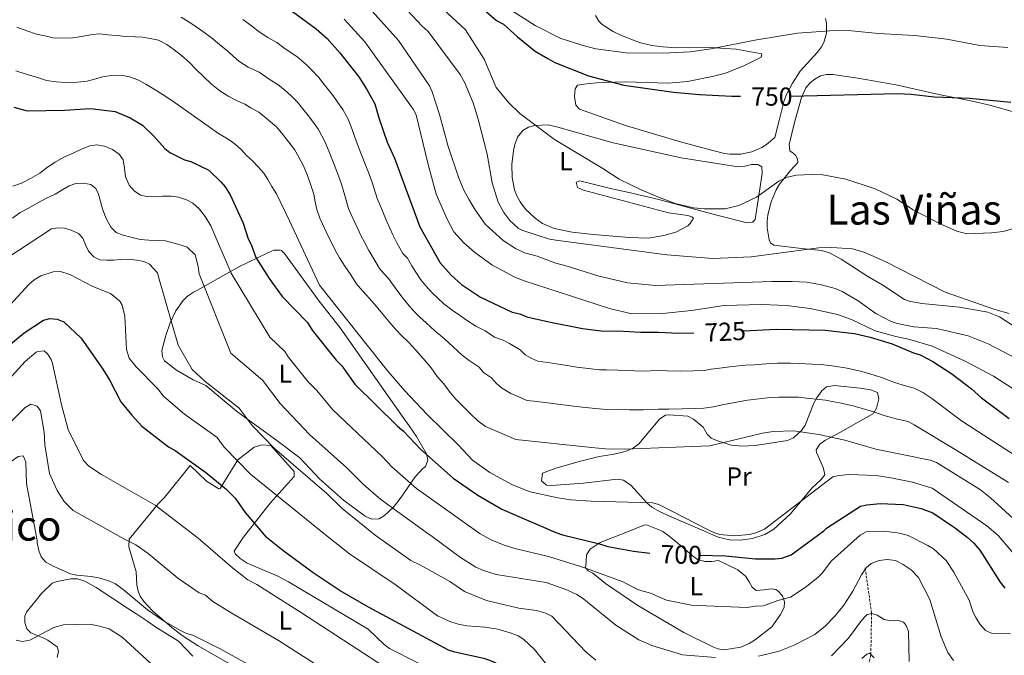
# Model space of a CAD drawing. Units: metres. Extents: x 644087 to 648604, y 4729541 to 4732605.
# Drawn here: x 645647 to 646025, y 4730575 to 4730819 of the extents above; entities that cross this region are included whole.
import ezdxf
from ezdxf.enums import TextEntityAlignment as Align

# ---------------------------------------------------------------- set-up
doc = ezdxf.new("R2010")
doc.units = ezdxf.units.M
doc.header["$MEASUREMENT"] = 0
doc.linetypes.add('TRAZOSX2', pattern=[1.5, 1, -0.5])
for name, color, linetype, lineweight in [('Level 11', 142, 'Continuous', 13), ('Level 36', 92, 'Continuous', 0), ('Level 37', 92, 'Continuous', 0), ('Level 4', 36, 'Continuous', 30), ('Level 41', 39, 'Continuous', 0), ('Level 45', 92, 'Continuous', 0), ('Level 5', 36, 'Continuous', 0)]:
    doc.layers.add(name, color=color, linetype=linetype, lineweight=lineweight)
doc.styles.add('Arial', font='ARIAL.TTF', dxfattribs={"height": 0.2})

msp = doc.modelspace()

# ---------------------------------------------------------------- linework, layer by layer
at = {"layer": 'Level 11', "color": 142, "linetype": 'TRAZOSX2', "lineweight": 13}
msp.add_polyline3d([(645971.66, 4730608.51, 690.12), (645974.14, 4730591.22, 685.11), (645973.86, 4730575.03, 680.01), (645971.66, 4730565.16, 678.21)], dxfattribs=at)
at = {"layer": 'Level 36', "color": 92, "linetype": 'Continuous', "lineweight": 0}
for points in [[(645956.4, 4730819.54, 754.96), (645956.81, 4730817.69, 754.5), (645956.83, 4730813.93, 753.8), (645955.8, 4730810.31, 753.44), (645954.91, 4730808.65, 753.39), (645953.42, 4730806.66, 753.04), (645946.74, 4730799.35, 751.63), (645943.73, 4730794.76, 750.86), (645941.45, 4730790.36, 750.15), (645940.6, 4730788.04, 749.8), (645938.57, 4730780.4, 748.83), (645936.97, 4730773.88, 748.36), (645933.76, 4730771.12, 748.04), (645931.96, 4730769.99, 747.95), (645928.07, 4730768.31, 747.9), (645923.93, 4730767.45, 748.03), (645919.69, 4730767.43, 748.34), (645917.59, 4730767.74, 748.56), (645913.13, 4730768.9, 748.89), (645901.14, 4730772.09, 749.01), (645879.64, 4730778.39, 748.66), (645861.88, 4730784.74, 748.36), (645860.55, 4730786.22, 748.36), (645859.93, 4730789.58, 749.28), (645860.25, 4730792.58, 749.28), (645861.16, 4730793.91, 749.28), (645863.58, 4730794.32, 749.54), (645868.47, 4730794.8, 750.74), (645871.44, 4730795.02, 751.11), (645879.43, 4730795.26, 751.11), (645895.98, 4730794.7, 751.11), (645903.41, 4730795.33, 751.46), (645913.56, 4730797.36, 752.14), (645918.35, 4730798.74, 752.37), (645925.32, 4730801.5, 752.67), (645931.76, 4730804.69, 752.93), (645931.92, 4730806, 752.93), (645922.07, 4730807.74, 753.8), (645912.14, 4730808.38, 754.91), (645899.11, 4730808.24, 755.68), (645894, 4730808.6, 755.78), (645889.73, 4730809.2, 756.13), (645884.95, 4730810.37, 756.91), (645878.05, 4730813.06, 758.29), (645874.81, 4730814.52, 758.59), (645870.58, 4730817.25, 758.69), (645869.35, 4730818.58, 758.88), (645868.09, 4730820.72, 759.3)], [(646035.96, 4730696.71, 737.95), (646023.32, 4730705, 738.19), (646018.84, 4730706.77, 738.31), (646007.95, 4730708.63, 739.22), (645993.46, 4730710.02, 738.76), (645988.55, 4730710.96, 738.76), (645986.74, 4730711.63, 738.76), (645978.41, 4730717.11, 738.76), (645972.69, 4730720.41, 738.73), (645962.5, 4730727.13, 738.31), (645958.03, 4730729.51, 738.5), (645954.96, 4730730.38, 738.76), (645947.26, 4730731.18, 739.68), (645936.57, 4730732.49, 740.14), (645935.24, 4730733.4, 740.59), (645934.85, 4730734.52, 740.59), (645934.02, 4730739.19, 741.96), (645933.98, 4730741.62, 742.27), (645934.24, 4730744.12, 742.55), (645935.59, 4730749.1, 743.24), (645937.51, 4730753.74, 743.99), (645938.73, 4730755.86, 744.38), (645943, 4730761.18, 746.01), (645945.75, 4730764.3, 746.08), (645945.73, 4730765.61, 746.08), (645944.95, 4730767.09, 746.08), (645944.01, 4730767.82, 746.08), (645942.68, 4730768.74, 746.53), (645942.52, 4730771.1, 747.36), (645944.55, 4730779.63, 748.36), (645947.22, 4730789.18, 749.55), (645948.85, 4730792.92, 749.98), (645950.51, 4730794.79, 750.14), (645952.31, 4730796.24, 750.19), (645954.57, 4730797.49, 750.19), (645956.78, 4730798, 750.19), (645959.28, 4730798.09, 750.19), (645968.86, 4730796.69, 750.12), (645983.63, 4730794.03, 749.81), (645990.95, 4730792.42, 749.73), (645999.97, 4730790.32, 750.34), (646012.26, 4730787.93, 750.31), (646020.07, 4730786.19, 749.73), (646040.22, 4730780.36, 747.45)], [(645836.51, 4730768.76, 742.88), (645837.02, 4730771.17, 743.27), (645838.1, 4730774.03, 743.79), (645840.12, 4730776.5, 744.25), (645842.36, 4730777.75, 744.48), (645844.72, 4730778.42, 744.68), (645849.89, 4730778.67, 745.57), (645853.58, 4730777.86, 745.62), (645874.82, 4730771.76, 746.15), (645900.98, 4730765.98, 747.03), (645922.94, 4730762.59, 746.53), (645925.45, 4730762.82, 746.42), (645928, 4730763.49, 746.29), (645930.49, 4730763.42, 746.15), (645931.93, 4730762.56, 746.08), (645932.14, 4730760.06, 746.13), (645929.47, 4730742.29, 743.34), (645928.36, 4730741.34, 743.34), (645926.31, 4730741.11, 743.34), (645914.21, 4730744.13, 743.52), (645892.46, 4730749.99, 744.34), (645880.41, 4730752.86, 744.71), (645873.84, 4730754.28, 744.6), (645861.99, 4730757.22, 743.79), (645860.69, 4730756.64, 743.79), (645861.1, 4730754.58, 743.79), (645863.42, 4730753.66, 743.79), (645896.09, 4730744.89, 743.79), (645903.49, 4730743.91, 743.79), (645905.11, 4730743.37, 743.79), (645905.68, 4730742.81, 743.79), (645904.5, 4730740.8, 743.51), (645903.48, 4730739.97, 743.34), (645898.95, 4730737.52, 742.7), (645894.27, 4730736.25, 742.08), (645888.3, 4730735.23, 741.63), (645880.99, 4730735.46, 741.22), (645867.16, 4730736.63, 740.51), (645859.15, 4730737.51, 740.59), (645852.19, 4730738.89, 741.05), (645847.71, 4730740.87, 741.92), (645844.82, 4730742.88, 742.42), (645841.21, 4730746.3, 742.42), (645839.1, 4730749.15, 742.42), (645837.84, 4730751.39, 742.57), (645836.92, 4730753.7, 742.74), (645836.04, 4730758.51, 742.9), (645835.95, 4730763.53, 742.72), (645836.51, 4730768.76, 742.88)], [(645718.35, 4730678.61, 683.79), (645713.48, 4730680.8, 683.68), (645707.06, 4730684.43, 683.11), (645702.46, 4730688.07, 682.88), (645701.68, 4730689.56, 682.88), (645701.48, 4730692.07, 682.88), (645702.93, 4730697.83, 683.4), (645704.6, 4730702.69, 684.7), (645706.78, 4730707.24, 686.37), (645709.6, 4730711.18, 688.01), (645711.3, 4730712.84, 688.68), (645713.61, 4730714.48, 689.28), (645715.09, 4730715.25, 689.28), (645731.04, 4730724.15, 696.59), (645742.18, 4730729.58, 700.25), (645744.51, 4730730.52, 701.23), (645746.88, 4730730.62, 702.03), (645747.41, 4730730.42, 702.07), (645748.55, 4730729.32, 702.07), (645761.94, 4730711, 701.42), (645769.97, 4730700.69, 701.09), (645794.17, 4730666.28, 698.39), (645796.52, 4730663.12, 699.33), (645799.26, 4730658.99, 699.62), (645803.07, 4730652.37, 699.33), (645803.6, 4730649.87, 699.05), (645802.78, 4730647.5, 698.42), (645801.67, 4730646.73, 697.5), (645798.73, 4730643.47, 695.62), (645793.4, 4730635.67, 691.94), (645790.45, 4730631.87, 690.14), (645786.94, 4730628.66, 688.37), (645784.88, 4730627.39, 687.49), (645782.16, 4730627.29, 686.53), (645779.52, 4730628.37, 686.53), (645771.19, 4730634.52, 686.18), (645762.06, 4730642.74, 685.74), (645754.41, 4730650.78, 685.62), (645746.1, 4730657.07, 685.51), (645730.13, 4730668.7, 684.7), (645718.35, 4730678.61, 683.79)], [(645909.02, 4730623.01, 704.36), (645897.43, 4730628.07, 704.36), (645892.87, 4730630.12, 704.47), (645889.68, 4730631.87, 704.82), (645887.84, 4730633.49, 705.27), (645881.71, 4730640.18, 707.21), (645878.82, 4730642.17, 707.56), (645876.35, 4730642.63, 707.56), (645863.44, 4730641.13, 707.53), (645851.1, 4730640.12, 706.8), (645849.28, 4730640.34, 706.64), (645847.37, 4730642.02, 706.64), (645847.68, 4730644.93, 706.64), (645852.76, 4730646.88, 707.08), (645862.27, 4730649.54, 708.79), (645869.51, 4730651.28, 709.05), (645874.42, 4730652.1, 709.43), (645878.07, 4730652.83, 709.84), (645880.47, 4730653.59, 710.31), (645882.69, 4730654.69, 710.94), (645884.65, 4730656.18, 711.49), (645888.7, 4730660.9, 712.04), (645892.84, 4730665.82, 712.13), (645894.97, 4730667.16, 712.48), (645896.18, 4730667.37, 712.59), (645903.5, 4730666.75, 712.59), (645905.75, 4730665.7, 712.59), (645909.37, 4730662.55, 712.59), (645910.92, 4730659.95, 712.13), (645912.51, 4730658.38, 710.92), (645915.31, 4730657.19, 710.48), (645920.35, 4730655.62, 709.84), (645924.29, 4730655.32, 709.39), (645929.4, 4730655.56, 709.39), (645941.86, 4730657.49, 709.39), (645944.14, 4730658.46, 709.52), (645947.22, 4730661.33, 710.3), (645948.6, 4730663.32, 711.06), (645952.01, 4730671.84, 715.07), (645953.11, 4730673.9, 715.98), (645954.99, 4730676.49, 717.02), (645956.84, 4730678.08, 717.56), (645959.84, 4730678.59, 717.61), (645969.77, 4730677.51, 718.12), (645973.74, 4730676.97, 717.71), (645976.36, 4730675.88, 717.16), (645976.88, 4730673.44, 716.87), (645976.04, 4730669.9, 715.96), (645974.93, 4730667.8, 715.07), (645962.21, 4730660.66, 711.22), (645956.23, 4730657.49, 708.13), (645954.24, 4730656.03, 707.1), (645952.88, 4730653.84, 706.38), (645952.98, 4730652.82, 706.19), (645954.74, 4730648.92, 706.19), (645955.71, 4730646.69, 705.73), (645956.13, 4730644.26, 705.27), (645954.59, 4730642.36, 705.27), (645951.35, 4730639.31, 705.27), (645942.84, 4730629.15, 705.27), (645936.57, 4730623.44, 705.23), (645933.07, 4730621.39, 704.94), (645928.34, 4730619.79, 704.43), (645923.73, 4730619.15, 704.36), (645919.49, 4730619.28, 704.36), (645915.16, 4730620.33, 704.36), (645909.02, 4730623.01, 704.36)], [(645800.02, 4730571.94, 671.27), (645788.85, 4730577.58, 672.14), (645786.84, 4730579.06, 672.22), (645780.7, 4730585, 672.22), (645750.14, 4730603.21, 672.36), (645745.7, 4730605.43, 672.09), (645734.23, 4730610.37, 671.01), (645731.48, 4730612.13, 671.29), (645729.63, 4730613.88, 671.91), (645729.24, 4730614.91, 672.36), (645732.66, 4730620.25, 673.73), (645743.07, 4730633.42, 678.76), (645752.26, 4730643.69, 683.33), (645752.23, 4730645.57, 683.33), (645743.26, 4730655.52, 682.88), (645739.88, 4730655.84, 682.42), (645736.9, 4730654.85, 681.5), (645730.62, 4730650.06, 680.13), (645723.88, 4730639.08, 676.02), (645723.32, 4730638.88, 676.02), (645718.59, 4730641.8, 676.48), (645712.31, 4730647.87, 675.11), (645702.41, 4730635.53, 670.53), (645700.2, 4730633.24, 670.53), (645688.83, 4730619.56, 666.28), (645688.74, 4730616.57, 665.77), (645691.54, 4730606.97, 663.16), (645691.88, 4730602, 662.5), (645692.34, 4730599.55, 662.32), (645693.12, 4730597.69, 662.28), (645694.49, 4730595.57, 662.35), (645697.88, 4730592.08, 662.07), (645705.28, 4730585.59, 660.09), (645709.19, 4730582.56, 659.61), (645715.38, 4730578.56, 659.61), (645732.75, 4730568.66, 659.61)], [(645893.4, 4730622.76, 701.06), (645887.69, 4730625.12, 701.16), (645886.57, 4730624.91, 701.62), (645880.99, 4730622.57, 700.91), (645869.82, 4730618.26, 699.85), (645865.99, 4730615.76, 699.26), (645864.66, 4730613.49, 698.94), (645864.44, 4730610.96, 698.64), (645864.33, 4730609.31, 698.64), (645864.11, 4730608.64, 696.18), (645864.34, 4730608.38, 695.01), (645865.29, 4730607.46, 695.01), (645867.1, 4730606.54, 697.23), (645871.84, 4730602.51, 696.56), (645884.3, 4730594.07, 695.32), (645901.96, 4730583.68, 693.69), (645913.18, 4730578.21, 693.1), (645915.12, 4730577.45, 692.96), (645917.47, 4730577.1, 692.11), (645923.93, 4730578.09, 692.06), (645927.05, 4730579.47, 692.96), (645929.56, 4730580.97, 692.96), (645935.76, 4730585.91, 692.96), (645939.18, 4730590.68, 694.76), (645940.59, 4730593.36, 695.66), (645940.67, 4730595.54, 695.66), (645939.86, 4730597.76, 696.53), (645937.93, 4730599.85, 696.56), (645937.32, 4730600.2, 696.56), (645935.51, 4730600.53, 696.56), (645932.85, 4730600.12, 696.56), (645929.84, 4730599.83, 697.46), (645928.24, 4730601.13, 697.46), (645927.17, 4730603.21, 698.36), (645925.69, 4730605.31, 698.36), (645922.81, 4730607.8, 698.36), (645915.36, 4730611.4, 698.36), (645912.79, 4730611.01, 698.36), (645910.22, 4730611.03, 698.36), (645907.29, 4730611.75, 698.36), (645905.18, 4730613.25, 698.58), (645899.64, 4730618, 700.46), (645896.36, 4730620.76, 701.06), (645893.91, 4730622.53, 701.06), (645893.4, 4730622.76, 701.06)], [(645661.24, 4730574.11, 649.71), (645661.77, 4730576.5, 650.67), (645661.17, 4730578.22, 651.51), (645657.69, 4730580.75, 654.36), (645655.6, 4730581.79, 655.11), (645651.04, 4730583.6, 655.11), (645649.57, 4730585.15, 655.11), (645648.75, 4730587.55, 655.63), (645648.85, 4730590.04, 656.55), (645649.45, 4730591.55, 656.91), (645655.25, 4730598.72, 657.71), (645659.29, 4730602.6, 658.71), (645661.22, 4730603.36, 659.61), (645666.52, 4730604.3, 659.61), (645669.02, 4730604.32, 659.61), (645671.79, 4730603.38, 659.46), (645676.16, 4730601.02, 658.82), (645688.96, 4730592.6, 658.71), (645691.77, 4730590.71, 657.81), (645696.05, 4730587.89, 657.81), (645699.11, 4730585.77, 656.91), (645707.78, 4730580.36, 656.91), (645713.32, 4730574.65, 656.91)]]:
    msp.add_polyline3d(points, dxfattribs=at)
at = {"layer": 'Level 4', "color": 36, "linetype": 'Continuous', "lineweight": 30}
for points in [[(645817.77, 4730829.53, 750.01), (645830.05, 4730818.78, 750.01), (645832.7, 4730817.33, 750.01), (645838.03, 4730812.56, 750.01), (645844.86, 4730807.06, 750.01), (645849.78, 4730804.15, 750.01), (645852.43, 4730802.69, 750.01), (645865.32, 4730797.51, 750.01), (645878.98, 4730793.97, 750.01), (645898.05, 4730791.22, 750.01), (645908.03, 4730790.33, 750.01), (645920.51, 4730789.68, 750.01), (645923.81, 4730789.66, 750.01)], [(645749.72, 4730823.6, 725.01), (645760.72, 4730815.55, 725.01), (645764.99, 4730811.81, 725.01), (645769.87, 4730806.35, 725.01), (645777.14, 4730797.11, 725.01), (645780.22, 4730792.3, 725.01), (645783.32, 4730786.73, 725.01), (645784.84, 4730781.36, 725.01), (645788.07, 4730772.07, 725.01), (645790.79, 4730765.88, 725.01), (645800.62, 4730739.47, 725.01), (645808.34, 4730725.76, 725.01), (645812.55, 4730720.95, 725.01), (645816.61, 4730717.36, 725.01), (645823.93, 4730712.54, 725.01), (645836.01, 4730706.76, 725.01), (645839.02, 4730706.06, 725.01), (645841.66, 4730704.98, 725.01)], [(645943.01, 4730789.71, 750.01), (645984.09, 4730790.75, 750.01), (645989.21, 4730790.48, 750.01), (645998.34, 4730789.5, 750.01), (646011.82, 4730788.99, 750.01), (646027.59, 4730787.38, 750.01)], [(645644.57, 4730785.44, 700.01), (645649.65, 4730784.08, 700.01), (645664.07, 4730784.28, 700.01), (645674.07, 4730784.98, 700.01), (645683.56, 4730783.87, 700.01), (645689.22, 4730781.35, 700.01), (645693.98, 4730778.54, 700.01), (645698.32, 4730774.38, 700.01), (645702.53, 4730769.59, 700.01), (645704.56, 4730768.13, 700.01), (645710.09, 4730765.24, 700.01), (645712.53, 4730764.62, 700.01), (645719.52, 4730761.24, 700.01), (645724.1, 4730756.86, 700.01), (645725.71, 4730754.94, 700.01), (645727.69, 4730751.76, 700.01)], [(645727.69, 4730751.76, 700.01), (645732.62, 4730740.91, 700.01), (645734.6, 4730734.95, 700.01), (645735.75, 4730732.73, 700.01), (645737.54, 4730727.81, 700.01), (645742.72, 4730719.73, 700.01), (645747.72, 4730712.71, 700.01), (645757.37, 4730702.73, 700.01), (645759.17, 4730699.8, 700.01), (645768.36, 4730688.35, 700.01), (645770.65, 4730686.13, 700.01), (645775.64, 4730679.11, 700.01), (645792.02, 4730662.92, 700.01), (645794.3, 4730661.09, 700.01), (645800.79, 4730654.08, 700.01), (645813.38, 4730642.95, 700.01), (645822.82, 4730636.49, 700.01), (645832.1, 4730631.13, 700.01), (645852.81, 4730622.12, 700.01)], [(645641.88, 4730693.27, 675.01), (645648.56, 4730698.76, 675.01), (645655.93, 4730703.62, 675.01), (645658.34, 4730704.37, 675.01), (645661.17, 4730704.09, 675.01), (645663.81, 4730703.01, 675.01), (645670.48, 4730696.78, 675.01), (645678.73, 4730684.92, 675.01), (645681.43, 4730680.47, 675.01), (645685.69, 4730672.31, 675.01), (645689.9, 4730667.13, 675.01), (645693.79, 4730663.01, 675.01), (645703.97, 4730655.02, 675.01), (645706.61, 4730653.57, 675.01), (645718.21, 4730645.29, 675.01), (645725.97, 4730638.93, 675.01), (645729.56, 4730635.25, 675.01), (645733.49, 4730629.85, 675.01), (645741.57, 4730620.38, 675.01)], [(645841.66, 4730704.98, 725.01), (645850.11, 4730703.02, 725.01), (645863.09, 4730700.49, 725.01), (645871.2, 4730699.51, 725.01), (645876.57, 4730699.6, 725.01), (645885.43, 4730699.01, 725.01), (645892.32, 4730699.12, 725.01), (645899.94, 4730698.67, 725.01), (645905.85, 4730698.78, 725.01)], [(645925.06, 4730699.58, 725.01), (645937.45, 4730700.17, 725.01), (645956.35, 4730699.86, 725.01), (645967.61, 4730698.56, 725.01), (645973.62, 4730697.17, 725.01), (645982.01, 4730694.59, 725.01), (645990.21, 4730691.09, 725.01), (645992.84, 4730690.38, 725.01), (645997.74, 4730687.85, 725.01), (646004.95, 4730683.1, 725.01), (646012.54, 4730677.24, 725.01), (646016.39, 4730673.83, 725.01), (646026.97, 4730665.88, 725.01)], [(645956.88, 4730623.75, 700.01), (645969.84, 4730632.21, 700.01), (645972.26, 4730632.76, 700.01), (645977.5, 4730633.28, 700.01), (645986.31, 4730632.88, 700.01), (645993.21, 4730631.31, 700.01), (645997.68, 4730629.71, 700.01), (646005.18, 4730624.51, 700.01)], [(646005.18, 4730624.51, 700.01), (646006.44, 4730623.78, 700.01), (646010.86, 4730620.35, 700.01), (646013.43, 4730618.01, 700.01), (646015.69, 4730615.37, 700.01), (646023.59, 4730603.06, 700.01), (646025.36, 4730600.79, 700.01)], [(645852.81, 4730622.12, 700.01), (645855.41, 4730621.17, 700.01), (645869.63, 4730617.82, 700.01), (645872.86, 4730616.75, 700.01), (645882.72, 4730614.97, 700.01), (645888.99, 4730614.15, 700.01)], [(645908.16, 4730613.44, 700.01), (645918.06, 4730613.18, 700.01), (645929.59, 4730612.06, 700.01), (645937.15, 4730612, 700.01), (645939.62, 4730612.3, 700.01), (645943.28, 4730613.5, 700.01), (645955.85, 4730622.71, 700.01), (645956.88, 4730623.75, 700.01)], [(645873.11, 4730534.2, 675.01), (645865.46, 4730534.88, 675.01), (645854.27, 4730537.52, 675.01), (645848.76, 4730539.51, 675.01), (645845.72, 4730540.96, 675.01), (645842.85, 4730542.8, 675.01), (645841.14, 4730544.63, 675.01), (645839.36, 4730548.03, 675.01), (645835.52, 4730559.01, 675.01), (645834.52, 4730565.88, 675.01), (645833.86, 4730568.28, 675.01), (645833.32, 4730569.26, 675.01), (645831.53, 4730571, 675.01), (645828.8, 4730572.44, 675.01), (645825.61, 4730573.56, 675.01), (645813.95, 4730576.11, 675.01), (645811.59, 4730576.95, 675.01), (645780.79, 4730593.47, 675.01), (645769.98, 4730599.75, 675.01), (645759.52, 4730606.61, 675.01), (645747.87, 4730615.25, 675.01), (645741.57, 4730620.38, 675.01)]]:
    msp.add_polyline3d(points, dxfattribs=at)
at = {"layer": 'Level 5', "color": 36, "linetype": 'Continuous', "lineweight": 0}
for points in [[(645779.95, 4730824.88, 735.01), (645792.33, 4730811.14, 735.01), (645804.32, 4730793.67, 735.01), (645805.36, 4730791.4, 735.01), (645808.17, 4730782.63, 735.01), (645811.46, 4730770.42, 735.01), (645815.41, 4730758.66, 735.01), (645817.39, 4730753.85, 735.01), (645819.46, 4730749.89, 735.01), (645821.77, 4730746.03, 735.01), (645825.77, 4730740.41, 735.01), (645832.57, 4730734.26, 735.01), (645837.31, 4730731.18, 735.01), (645840.78, 4730729.59, 735.01), (645845.6, 4730728.32, 735.01), (645852.81, 4730725.54, 735.01), (645857.2, 4730724.48, 735.01), (645868.95, 4730720.67, 735.01), (645880.38, 4730717.99, 735.01), (645891.14, 4730716.98, 735.01), (645935.8, 4730718.51, 735.01), (645943.59, 4730718.49, 735.01), (645949.23, 4730718.21, 735.01), (645954.85, 4730717.19, 735.01), (645960.11, 4730715.8, 735.01), (645962.87, 4730714.66, 735.01), (645969.03, 4730711.15, 735.01), (645975.78, 4730706.19, 735.01), (645981.61, 4730703.13, 735.01), (645983.99, 4730702.38, 735.01), (645990.33, 4730701.18, 735.01), (645999.03, 4730700.43, 735.01), (646011.21, 4730697.65, 735.01), (646018.9, 4730694.57, 735.01), (646038.58, 4730684.34, 735.01)], [(646027.07, 4730706.27, 740.01), (646021.46, 4730707.73, 740.01), (646002.36, 4730714.38, 740.01), (645979.38, 4730726.27, 740.01), (645971.53, 4730729.72, 740.01), (645966.87, 4730731.14, 740.01), (645958.77, 4730731.6, 740.01), (645953.92, 4730731.41, 740.01), (645927.87, 4730728.05, 740.01), (645913.09, 4730727.37, 740.01), (645895.44, 4730728.74, 740.01), (645852.88, 4730734.43, 740.01), (645850.4, 4730734.81, 740.01), (645840.16, 4730738.08, 740.01), (645838.3, 4730739.06, 740.01), (645835.17, 4730742, 740.01), (645832.79, 4730745.09, 740.01), (645830.6, 4730749.03, 740.01), (645828.37, 4730756.4, 740.01), (645826.38, 4730767.44, 740.01), (645822.98, 4730780.9, 740.01), (645821.03, 4730787.18, 740.01), (645817.75, 4730795.06, 740.01), (645816.05, 4730798.03, 740.01), (645803.78, 4730814.59, 740.01), (645801.52, 4730816.56, 740.01), (645793.76, 4730824.85, 740.01)], [(646033.94, 4730740.4, 745.01), (646024.7, 4730737.69, 745.01), (646020.22, 4730737.16, 745.01), (646010.79, 4730736.85, 745.01), (646006.87, 4730737.83, 745.01), (646000.51, 4730740.62, 745.01), (645990.1, 4730746.08, 745.01), (645983.89, 4730750.16, 745.01), (645975.5, 4730754.17, 745.01), (645964.3, 4730757.87, 745.01), (645955.36, 4730759.51, 745.01), (645951.32, 4730759.66, 745.01), (645945.23, 4730759.38, 745.01), (645941.65, 4730758.57, 745.01), (645938.53, 4730757.01, 745.01), (645929.95, 4730750.92, 745.01), (645923.13, 4730747.67, 745.01), (645917.89, 4730746.47, 745.01), (645909.9, 4730746.48, 745.01), (645905.78, 4730746.85, 745.01), (645898.68, 4730748.53, 745.01), (645892.25, 4730750.87, 745.01), (645885.56, 4730753.7, 745.01), (645877.1, 4730757.89, 745.01), (645870.89, 4730761.98, 745.01), (645852.35, 4730773.08, 745.01), (645839.04, 4730783.04, 745.01), (645834.8, 4730787.12, 745.01), (645829.94, 4730793.01, 745.01), (645825.22, 4730803.88, 745.01), (645818.13, 4730815.14, 745.01), (645809.64, 4730823.05, 745.01)], [(645836.48, 4730822.24, 755.01), (645844.87, 4730816.88, 755.01), (645854.5, 4730811.95, 755.01), (645862.78, 4730809.28, 755.01), (645868.24, 4730807.91, 755.01), (645879.87, 4730806.4, 755.01), (645894.17, 4730806.25, 755.01), (645904.46, 4730806.71, 755.01), (645912.46, 4730807.91, 755.01), (645929.22, 4730811.19, 755.01), (645945.65, 4730813.91, 755.01), (645959.93, 4730814.93, 755.01), (645966.42, 4730814.83, 755.01), (645976.79, 4730813.83, 755.01), (645990.67, 4730812.97, 755.01), (646003.04, 4730811.57, 755.01), (646015.79, 4730809.2, 755.01), (646026.45, 4730808.38, 755.01)], [(645791.42, 4730715.59, 715.01), (645788.54, 4730719.74, 715.01), (645786.76, 4730721.58, 715.01), (645785.1, 4730723.54, 715.01), (645782.87, 4730727.22, 715.01), (645780.96, 4730730.44, 715.01), (645779.39, 4730733.32, 715.01), (645778.07, 4730735.96, 715.01), (645776.87, 4730738.47, 715.01), (645775.55, 4730741.23, 715.01), (645774.22, 4730744.24, 715.01), (645773.18, 4730746.59, 715.01), (645771.69, 4730751.6, 715.01), (645770.41, 4730755.93, 715.01), (645769.46, 4730758.7, 715.01), (645767.64, 4730763.49, 715.01), (645765.79, 4730768.27, 715.01), (645764.07, 4730772.27, 715.01), (645761.65, 4730776.91, 715.01), (645759.68, 4730779.66, 715.01), (645757.69, 4730782.34, 715.01), (645753.61, 4730787.38, 715.01), (645751.02, 4730789.93, 715.01), (645748.82, 4730791.9, 715.01), (645746, 4730794.24, 715.01), (645743.01, 4730796.04, 715.01), (645738.81, 4730798.99, 715.01), (645734.65, 4730800.91, 715.01), (645731.06, 4730803.2, 715.01), (645728.91, 4730804.91, 715.01), (645726.87, 4730806.87, 715.01), (645723.56, 4730809.6, 715.01), (645720.35, 4730812.3, 715.01), (645716.27, 4730815.25, 715.01), (645712.92, 4730817.53, 715.01), (645708.8, 4730820.05, 715.01)], [(645732.55, 4730819.18, 720.01), (645736.32, 4730816.48, 720.01), (645738.41, 4730814.65, 720.01), (645742.19, 4730812.26, 720.01), (645745.61, 4730810.31, 720.01), (645748.3, 4730808.34, 720.01), (645750.4, 4730806.87, 720.01), (645753.36, 4730804.9, 720.01), (645756.9, 4730801.85, 720.01), (645758.84, 4730799.94, 720.01), (645761.74, 4730796.87, 720.01), (645763.8, 4730794.25, 720.01), (645767.42, 4730789.72, 720.01), (645769.08, 4730787.33, 720.01), (645770.94, 4730784.61, 720.01), (645773, 4730780.89, 720.01), (645774.04, 4730778.3, 720.01), (645775.72, 4730773.64, 720.01), (645777.85, 4730767.78, 720.01), (645780.13, 4730762.29, 720.01), (645781.04, 4730759.74, 720.01), (645782.2, 4730756.61, 720.01), (645782.98, 4730754.06, 720.01), (645784.17, 4730750.38, 720.01), (645785.78, 4730746.53, 720.01), (645786.88, 4730743.98, 720.01), (645787.92, 4730741.55, 720.01), (645789.01, 4730739.06, 720.01), (645790.24, 4730736.45, 720.01), (645791.75, 4730733.35, 720.01), (645794.09, 4730729.33, 720.01), (645795.81, 4730727.43, 720.01), (645797.44, 4730724.52, 720.01), (645799.09, 4730722.09, 720.01), (645800.97, 4730719.22, 720.01), (645802.9, 4730716.92, 720.01), (645805.44, 4730714.05, 720.01), (645807.51, 4730712.08, 720.01), (645809.8, 4730710, 720.01), (645813.53, 4730707.12, 720.01), (645815.63, 4730705.74, 720.01), (645818.09, 4730703.97, 720.01), (645822.11, 4730701.31, 720.01), (645825.66, 4730699.61, 720.01), (645829.26, 4730697.11, 720.01), (645832.64, 4730696.01, 720.01), (645834.97, 4730694.71, 720.01), (645839.07, 4730692.26, 720.01), (645841.04, 4730690.35, 720.01), (645843.59, 4730688.93, 720.01), (645845.89, 4730687.94, 720.01), (645849.77, 4730687.39, 720.01), (645853.06, 4730686.91, 720.01), (645857.99, 4730686.1, 720.01), (645860.93, 4730685.6, 720.01), (645864.24, 4730685.23, 720.01), (645869.65, 4730684.61, 720.01), (645872.28, 4730684.54, 720.01), (645876.66, 4730684.45, 720.01), (645880.06, 4730684.36, 720.01), (645885.96, 4730684.14, 720.01), (645892.22, 4730684.29, 720.01), (645895.55, 4730684.26, 720.01), (645900.63, 4730684.12, 720.01), (645905.63, 4730684.25, 720.01), (645909.79, 4730684.34, 720.01), (645912.49, 4730684.82, 720.01), (645915.77, 4730685.29, 720.01), (645920.72, 4730685.84, 720.01), (645925.67, 4730686.39, 720.01), (645929, 4730686.55, 720.01), (645932.04, 4730686.84, 720.01), (645935.37, 4730687, 720.01), (645938, 4730687.11, 720.01), (645943, 4730687.12, 720.01), (645946.34, 4730687.06, 720.01), (645951.29, 4730686.76, 720.01), (645954.72, 4730686.6, 720.01), (645958.85, 4730686.09, 720.01), (645961.38, 4730685.72, 720.01), (645964.73, 4730685.26, 720.01), (645970.37, 4730683.99, 720.01), (645975.12, 4730682.55, 720.01), (645978.32, 4730681.57, 720.01), (645982.99, 4730679.78, 720.01), (645987.15, 4730678.4, 720.01), (645990.53, 4730677.6, 720.01), (645993.8, 4730675.91, 720.01), (645997.32, 4730673.59, 720.01), (646008.69, 4730664.96, 720.01), (646035.42, 4730647.76, 720.01)], [(646028.13, 4730677.51, 730.01), (646020.93, 4730682.15, 730.01), (646010.34, 4730687.74, 730.01), (645997.36, 4730693.72, 730.01), (645988.78, 4730696.27, 730.01), (645983.52, 4730697.37, 730.01), (645975.54, 4730699.63, 730.01), (645966.39, 4730703.91, 730.01), (645961.09, 4730705.85, 730.01), (645950.52, 4730708.19, 730.01), (645941.46, 4730709.29, 730.01), (645931.92, 4730709.66, 730.01), (645917.49, 4730709.36, 730.01), (645905, 4730707.39, 730.01), (645893.78, 4730706.3, 730.01), (645882.02, 4730706.11, 730.01), (645873.38, 4730708.19, 730.01), (645840.24, 4730718.85, 730.01), (645836.85, 4730720.26, 730.01), (645828.24, 4730724.98, 730.01), (645821.62, 4730729.76, 730.01), (645817.51, 4730733.44, 730.01), (645813.61, 4730737.56, 730.01), (645811.05, 4730742.52, 730.01), (645806.85, 4730752.12, 730.01), (645803.62, 4730764.01, 730.01), (645799.15, 4730782.54, 730.01), (645798.04, 4730784.78, 730.01), (645779.47, 4730810.52, 730.01), (645771.5, 4730819.28, 730.01)], [(646031.3, 4730624.91, 710.01), (646019.88, 4730635.38, 710.01), (646016.01, 4730638.52, 710.01), (645999.05, 4730649.07, 710.01), (645996.67, 4730649.86, 710.01), (645975.74, 4730654.09, 710.01), (645963.88, 4730657.63, 710.01), (645953.92, 4730659.7, 710.01), (645944.11, 4730661.17, 710.01), (645936.3, 4730660.9, 710.01), (645932.19, 4730660.26, 710.01), (645912.01, 4730655.43, 710.01), (645879.31, 4730654.1, 710.01), (645871.94, 4730654.29, 710.01), (645866.56, 4730654.81, 710.01), (645837.45, 4730657.79, 710.01), (645825.75, 4730662.83, 710.01), (645822.91, 4730665.02, 710.01), (645819.86, 4730667.78, 710.01), (645817, 4730670.73, 710.01), (645814.32, 4730673.49, 710.01), (645811.85, 4730676.44, 710.01), (645809.74, 4730679.21, 710.01), (645807.26, 4730681.98, 710.01), (645804.95, 4730685.31, 710.01), (645801.89, 4730689, 710.01), (645799.03, 4730692.13, 710.01), (645796.17, 4730695.27, 710.01), (645793.69, 4730697.66, 710.01), (645791.21, 4730700.24, 710.01), (645788.73, 4730703, 710.01), (645786.24, 4730706.13, 710.01), (645783.75, 4730709.1, 710.01), (645781.27, 4730712.05, 710.01), (645778.6, 4730714.81, 710.01), (645776.11, 4730717.76, 710.01), (645774, 4730721.1, 710.01), (645771.69, 4730724.43, 710.01), (645769.76, 4730727.58, 710.01), (645768.22, 4730730.36, 710.01), (645766.86, 4730732.96, 710.01), (645765.31, 4730735.93, 710.01), (645763.76, 4730739.27, 710.01), (645762.2, 4730742.8, 710.01), (645761.01, 4730746.15, 710.01), (645760.4, 4730749.13, 710.01), (645759.79, 4730752.12, 710.01), (645758.8, 4730755.1, 710.01), (645757.42, 4730759.2, 710.01), (645755.85, 4730762.91, 710.01), (645754.11, 4730766.25, 710.01), (645752.37, 4730769.22, 710.01), (645750.27, 4730771.99, 710.01), (645747.97, 4730774.95, 710.01), (645745.48, 4730777.9, 710.01), (645743.2, 4730779.92, 710.01), (645740.73, 4730781.94, 710.01), (645738.64, 4730783.59, 710.01), (645735.62, 4730785.22, 710.01), (645733.35, 4730786.68, 710.01), (645730.32, 4730787.94, 710.01), (645727.12, 4730789.57, 710.01), (645723.71, 4730791.75, 710.01), (645720.48, 4730794.32, 710.01), (645717.43, 4730797.26, 710.01), (645714.57, 4730800.02, 710.01), (645711.91, 4730802.78, 710.01), (645709.05, 4730805.36, 710.01), (645706.21, 4730807.55, 710.01), (645703.36, 4730809.56, 710.01), (645700.15, 4730811.19, 710.01), (645696.96, 4730811.88, 710.01), (645693.95, 4730812.4, 710.01), (645691.14, 4730812.53, 710.01), (645687.57, 4730812.66, 710.01), (645684.2, 4730812.97, 710.01), (645680.64, 4730813.29, 710.01), (645677.64, 4730813.61, 710.01), (645674.65, 4730813.37, 710.01), (645671.29, 4730812.75, 710.01), (645667.18, 4730812.12, 710.01), (645663.06, 4730812.05, 710.01), (645659.69, 4730812.17, 710.01), (645656.49, 4730812.87, 710.01), (645653.3, 4730813.56, 710.01), (645649.53, 4730814.81, 710.01), (645645.76, 4730816.24, 710.01)], [(645911.66, 4730623.05, 705.01), (645892.41, 4730632.93, 705.01), (645890.02, 4730633.56, 705.01), (645866.37, 4730634.18, 705.01), (645858.6, 4730634.7, 705.01), (645853.65, 4730635.38, 705.01), (645842.98, 4730637.77, 705.01), (645836.11, 4730640.47, 705.01), (645827.45, 4730645.11, 705.01), (645820.79, 4730649.93, 705.01), (645815.45, 4730655.63, 705.01), (645803.34, 4730667.44, 705.01), (645794.75, 4730676.53, 705.01), (645788.21, 4730684.09, 705.01), (645761.95, 4730717.07, 705.01), (645750.5, 4730741.78, 705.01), (645745.45, 4730752.18, 705.01), (645743.71, 4730754.96, 705.01), (645742.17, 4730757.74, 705.01), (645740.63, 4730760.15, 705.01), (645738.34, 4730762.73, 705.01), (645736.24, 4730764.94, 705.01), (645733.96, 4730766.96, 705.01), (645731.86, 4730769.17, 705.01), (645729.76, 4730771.19, 705.01), (645727.68, 4730772.66, 705.01), (645725.41, 4730774.11, 705.01), (645723.14, 4730775.39, 705.01), (645705.69, 4730787.81, 705.01), (645701.91, 4730790.18, 705.01), (645698.5, 4730792.37, 705.01), (645695.28, 4730794.37, 705.01), (645692.26, 4730796.01, 705.01), (645689.05, 4730797.08, 705.01), (645685.86, 4730797.77, 705.01), (645681.93, 4730797.7, 705.01), (645678.76, 4730797.08, 705.01), (645675.59, 4730796.28, 705.01), (645672.79, 4730795.48, 705.01), (645669.05, 4730795.04, 705.01), (645664.75, 4730794.97, 705.01), (645660.81, 4730795.27, 705.01), (645657.06, 4730795.77, 705.01), (645653.67, 4730796.83, 705.01), (645649.71, 4730798.08, 705.01), (645645.38, 4730799.5, 705.01)], [(645823.75, 4730621.67, 695.01), (645799.22, 4730639.05, 695.01), (645789.86, 4730647.34, 695.01), (645786.27, 4730651.22, 695.01), (645767.11, 4730669.25, 695.01), (645760.99, 4730676.63, 695.01), (645757.62, 4730679.99, 695.01), (645750.01, 4730689.56, 695.01), (645748.71, 4730691.7, 695.01), (645742.94, 4730697.17, 695.01), (645728.02, 4730721.75, 695.01), (645720.22, 4730739.96, 695.01), (645718.1, 4730743.48, 695.01), (645715.8, 4730746.44, 695.01), (645713.32, 4730748.64, 695.01), (645710.87, 4730749.91, 695.01), (645707.85, 4730750.98, 695.01), (645705.04, 4730751.31, 695.01), (645701.67, 4730751.25, 695.01), (645698.86, 4730751.01, 695.01), (645695.68, 4730751.15, 695.01), (645693.24, 4730751.66, 695.01), (645690.77, 4730753.31, 695.01), (645688.86, 4730755.52, 695.01), (645687.5, 4730758.68, 695.01), (645687.06, 4730762.04, 695.01), (645686.63, 4730765.22, 695.01), (645685.1, 4730767.44, 695.01), (645682.44, 4730769.27, 695.01), (645679.43, 4730770.52, 695.01), (645676.42, 4730771.03, 695.01), (645673.81, 4730770.61, 695.01), (645670.83, 4730769.44, 695.01), (645667.3, 4730767.88, 695.01), (645663.77, 4730766.32, 695.01), (645660.43, 4730764.39, 695.01), (645657.47, 4730762.47, 695.01), (645654.51, 4730760.17, 695.01), (645650.99, 4730758.05, 695.01), (645647.47, 4730756.3, 695.01), (645644.12, 4730755.12, 695.01)], [(645804.17, 4730621.36, 690.01), (645785.53, 4730634.85, 690.01), (645778.93, 4730640.6, 690.01), (645772.57, 4730646.96, 690.01), (645758.2, 4730659.77, 690.01), (645746.89, 4730671.62, 690.01), (645740.05, 4730680.66, 690.01), (645727.99, 4730690.97, 690.01), (645715.8, 4730721.45, 690.01), (645715.38, 4730724.25, 690.01), (645714.18, 4730728.72, 690.01), (645711.13, 4730731.66, 690.01), (645708.49, 4730732.55, 690.01), (645705.67, 4730733.44, 690.01), (645702.85, 4730734.14, 690.01), (645700.04, 4730734.28, 690.01), (645696.48, 4730734.41, 690.01), (645693.1, 4730734.72, 690.01), (645689.53, 4730735.6, 690.01), (645686.52, 4730736.29, 690.01), (645683.88, 4730737.37, 690.01), (645681.78, 4730739.39, 690.01), (645679.85, 4730742.92, 690.01), (645678.67, 4730746.45, 690.01), (645677.07, 4730752.04, 690.01), (645676.1, 4730754.27, 690.01), (645674.2, 4730755.74, 690.01), (645671.38, 4730756.25, 690.01), (645668.39, 4730756.2, 690.01), (645665.78, 4730755.22, 690.01), (645663.37, 4730753.87, 690.01), (645660.4, 4730752.13, 690.01), (645656.88, 4730750.38, 690.01), (645653.54, 4730748.64, 690.01), (645650.2, 4730746.71, 690.01), (645647.05, 4730744.97, 690.01), (645644.09, 4730742.86, 690.01)], [(645783.4, 4730621.04, 685.01), (645770.78, 4730631.34, 685.01), (645764.82, 4730637.04, 685.01), (645744.66, 4730654.43, 685.01), (645736.15, 4730663.26, 685.01), (645731.15, 4730669.87, 685.01), (645718.13, 4730680.1, 685.01), (645713.07, 4730684.67, 685.01), (645707.75, 4730694.05, 685.01), (645700.38, 4730719.38, 685.01), (645699.78, 4730721.81, 685.01), (645696.72, 4730725.13, 685.01), (645694.46, 4730726.21, 685.01), (645691.82, 4730726.73, 685.01), (645688.45, 4730727.05, 685.01), (645685.64, 4730727, 685.01), (645682.84, 4730726.76, 685.01), (645680.22, 4730726.71, 685.01), (645677.59, 4730726.86, 685.01), (645675.32, 4730727.94, 685.01), (645673.23, 4730730.15, 685.01), (645672.06, 4730732.57, 685.01), (645671.07, 4730735.17, 685.01), (645669.36, 4730737.01, 685.01), (645666.53, 4730738.27, 685.01), (645664.09, 4730738.98, 685.01), (645661.46, 4730739.12, 685.01), (645659.04, 4730738.71, 685.01), (645632.74, 4730721.58, 685.01)], [(645764.92, 4730620.75, 680.01), (645735.51, 4730644.54, 680.01), (645725.41, 4730654.88, 680.01), (645722.72, 4730658.59, 680.01), (645710.17, 4730667.62, 680.01), (645702.23, 4730674.34, 680.01), (645699.74, 4730677.48, 680.01), (645691.54, 4730685.76, 680.01), (645688.86, 4730689.08, 680.01), (645687.87, 4730692.44, 680.01), (645687.23, 4730705.21, 680.01), (645686.14, 4730709.41, 680.01), (645685.3, 4730710.93, 680.01), (645681.74, 4730713.87, 680.01), (645674.87, 4730716.65, 680.01), (645666.02, 4730721.27, 680.01), (645662.07, 4730722.51, 680.01), (645659.64, 4730722.28, 680.01), (645654.98, 4730720.7, 680.01), (645652.39, 4730719.16, 680.01), (645650.46, 4730717.55, 680.01), (645641.7, 4730707.97, 680.01)], [(646026.71, 4730641.31, 715.01), (646006.26, 4730654.06, 715.01), (645990.56, 4730663.51, 715.01), (645988.23, 4730664.81, 715.01), (645984.08, 4730665.71, 715.01), (645979.36, 4730666.94, 715.01), (645974.64, 4730668.54, 715.01), (645971.84, 4730669.39, 715.01), (645967.13, 4730670.81, 715.01), (645961.86, 4730671.95, 715.01), (645958.96, 4730672.44, 715.01), (645956.39, 4730672.9, 715.01), (645953.08, 4730673.33, 715.01), (645950.13, 4730673.6, 715.01), (645946.06, 4730674.1, 715.01), (645943.56, 4730674.14, 715.01), (645938.56, 4730674.05, 715.01), (645934.17, 4730673.87, 715.01), (645929.76, 4730673.36, 715.01), (645926.48, 4730672.9, 715.01), (645921.57, 4730672.04, 715.01), (645916.67, 4730671.18, 715.01), (645913.42, 4730670.41, 715.01), (645909.65, 4730669.84, 715.01), (645906.32, 4730669.74, 715.01), (645901.33, 4730669.57, 715.01), (645896.29, 4730669.54, 715.01), (645892.12, 4730669.45, 715.01), (645886.5, 4730669.28, 715.01), (645881.05, 4730669.29, 715.01), (645876.73, 4730669.31, 715.01), (645870.87, 4730669.54, 715.01), (645868.11, 4730669.71, 715.01), (645862.91, 4730670.28, 715.01), (645858.77, 4730670.72, 715.01), (645853.58, 4730671.42, 715.01), (645848.63, 4730672.08, 715.01), (645844.5, 4730672.58, 715.01), (645841.67, 4730672.87, 715.01), (645838.61, 4730674.19, 715.01), (645835.55, 4730675.5, 715.01), (645831.98, 4730677.69, 715.01), (645829.94, 4730679.53, 715.01), (645828.04, 4730681.49, 715.01), (645825.06, 4730683.61, 715.01), (645823.41, 4730685.58, 715.01), (645819.5, 4730688.16, 715.01), (645816.84, 4730690.24, 715.01), (645813.53, 4730693.31, 715.01), (645809.99, 4730696.49, 715.01), (645806.28, 4730699.63, 715.01), (645802.98, 4730702.63, 715.01), (645800.6, 4730704.87, 715.01), (645798.32, 4730707.14, 715.01), (645795.82, 4730709.96, 715.01), (645793.61, 4730712.68, 715.01), (645791.42, 4730715.59, 715.01)], [(645643.79, 4730682.18, 670.01), (645648.9, 4730687.79, 670.01), (645653.2, 4730691.35, 670.01), (645653.74, 4730691.63, 670.01), (645656.17, 4730691.87, 670.01), (645657.5, 4730690.77, 670.01), (645658.86, 4730688.62, 670.01), (645659.44, 4730687.06, 670.01), (645663.02, 4730670.62, 670.01), (645665.5, 4730661.7, 670.01), (645671.32, 4730649.82, 670.01), (645673.42, 4730647.6, 670.01), (645678.2, 4730644.45, 670.01), (645698.88, 4730632.66, 670.01), (645715.4, 4730619.97, 670.01)], [(645643.59, 4730664.73, 665.01), (645648.92, 4730670.07, 665.01), (645651.15, 4730671.42, 665.01), (645653.48, 4730670.6, 665.01), (645654.75, 4730668.86, 665.01), (645656.2, 4730660.65, 665.01), (645656.48, 4730655.78, 665.01), (645658.31, 4730644.75, 665.01), (645661.27, 4730638.26, 665.01), (645663.85, 4730633.99, 665.01), (645667.38, 4730630.52, 665.01), (645687.08, 4730619.53, 665.01)], [(645598.11, 4730618.14, 660.01), (645627.39, 4730636.44, 660.01), (645631.44, 4730639.34, 660.01), (645643.04, 4730649.06, 660.01), (645646.23, 4730651.37, 660.01), (645648.1, 4730651.59, 660.01), (645649.23, 4730649.32, 660.01), (645649.4, 4730640.94, 660.01), (645653.48, 4730619, 660.01)], [(645933.05, 4730623.38, 705.01), (645959.27, 4730643.49, 705.01), (645961.7, 4730644.07, 705.01), (645965.43, 4730644.34, 705.01), (645975.93, 4730643.96, 705.01), (645981.56, 4730643.13, 705.01), (645989.82, 4730641.4, 705.01), (645997.45, 4730639.15, 705.01), (646018.37, 4730624.71, 705.01)], [(646018.37, 4730624.71, 705.01), (646022.76, 4730621.03, 705.01), (646028.82, 4730613.96, 705.01), (646035.52, 4730608.13, 705.01), (646037.78, 4730607.08, 705.01), (646041.32, 4730605.98, 705.01), (646047.19, 4730604.85, 705.01), (646053.34, 4730604.2, 705.01), (646062.54, 4730604.33, 705.01), (646069.18, 4730605.51, 705.01), (646076.82, 4730607.87, 705.01), (646082.21, 4730610.65, 705.01), (646084.94, 4730611.55, 705.01), (646087.95, 4730612.07, 705.01), (646091.35, 4730611.94, 705.01), (646106.32, 4730609.08, 705.01), (646111.81, 4730608.33, 705.01), (646117.61, 4730608.38, 705.01), (646123.97, 4730609.48, 705.01), (646129.5, 4730611.56, 705.01), (646137.26, 4730615.61, 705.01), (646152.93, 4730626.81, 705.01)], [(645850.3, 4730570.15, 680.01), (645844.63, 4730577.19, 680.01), (645840.48, 4730580.98, 680.01), (645838.31, 4730582.42, 680.01), (645835.32, 4730583.63, 680.01), (645830.49, 4730584.98, 680.01), (645825.57, 4730585.82, 680.01), (645818.63, 4730586.33, 680.01), (645815.27, 4730586.94, 680.01), (645812.04, 4730587.92, 680.01), (645807.36, 4730590.09, 680.01), (645791.13, 4730602.13, 680.01), (645773.49, 4730613.98, 680.01), (645764.92, 4730620.75, 680.01)], [(645783.4, 4730621.04, 685.01), (645797.06, 4730611.43, 685.01), (645800.88, 4730609.6, 685.01), (645812.04, 4730603.28, 685.01), (645817.67, 4730599.51, 685.01), (645826.23, 4730595.97, 685.01), (645838.54, 4730593.08, 685.01), (645845.36, 4730592.18, 685.01), (645848.98, 4730591.08, 685.01), (645851.25, 4730590.01, 685.01), (645864.34, 4730576.33, 685.01), (645868.14, 4730573.04, 685.01)], [(645804.17, 4730621.36, 690.01), (645804.74, 4730621, 690.01), (645816.22, 4730612.51, 690.01), (645822.14, 4730608.84, 690.01), (645824.99, 4730607.57, 690.01), (645829.88, 4730606, 690.01), (645849.05, 4730602.94, 690.01), (645857.07, 4730600.13, 690.01), (645860.84, 4730598.37, 690.01), (645862.93, 4730596.98, 690.01), (645875.84, 4730586.49, 690.01), (645884.75, 4730580.84, 690.01), (645889.7, 4730578.66, 690.01), (645901.47, 4730575.09, 690.01), (645914.14, 4730574.17, 690.01)], [(645823.75, 4730621.67, 695.01), (645824.89, 4730620.92, 695.01), (645827.95, 4730619.26, 695.01), (645832.92, 4730617.25, 695.01), (645837.04, 4730615.98, 695.01), (645850.01, 4730612.88, 695.01), (645864.34, 4730608.38, 695.01), (645864.66, 4730608.29, 695.01), (645878.34, 4730603.34, 695.01), (645884.61, 4730600.16, 695.01), (645889.22, 4730598.76, 695.01), (645895.29, 4730596.15, 695.01), (645904.92, 4730594.26, 695.01), (645907.42, 4730594.1, 695.01), (645926.35, 4730593.33, 695.01), (645929.36, 4730593.84, 695.01), (645932.61, 4730593.92, 695.01), (645938.13, 4730596.03, 695.01), (645942.99, 4730597.26, 695.01), (645948.64, 4730601.04, 695.01), (645953.43, 4730604.88, 695.01), (645955.11, 4730606.53, 695.01), (645958.78, 4730611.19, 695.01), (645969.82, 4730621.13, 695.01), (645972.07, 4730622.32, 695.01), (645972.9, 4730622.45, 695.01), (645979.1, 4730622.67, 695.01), (645984.91, 4730621.86, 695.01), (645988.19, 4730620.92, 695.01), (645995.75, 4730617.11, 695.01), (645997.93, 4730615.79, 695.01), (646002.8, 4730611.4, 695.01), (646005.79, 4730606.83, 695.01), (646011.65, 4730596.19, 695.01), (646013.12, 4730591.44, 695.01), (646014.27, 4730589.23, 695.01), (646015.82, 4730586.81, 695.01), (646017.9, 4730584.48, 695.01), (646020.22, 4730583.47, 695.01), (646027.51, 4730583.25, 695.01)], [(645911.66, 4730623.05, 705.01), (645913.47, 4730622.18, 705.01), (645915.85, 4730621.38, 705.01), (645921.43, 4730620.8, 705.01), (645927.11, 4730621.36, 705.01), (645929.61, 4730621.96, 705.01), (645933.05, 4730623.38, 705.01)], [(645739.11, 4730568.96, 660.01), (645723.79, 4730577.46, 660.01), (645713.38, 4730582.68, 660.01), (645710.97, 4730583.36, 660.01), (645708.65, 4730584.5, 660.01), (645702.1, 4730588.19, 660.01), (645695.9, 4730592.42, 660.01), (645686.61, 4730600.25, 660.01), (645683.57, 4730602.37, 660.01), (645681.31, 4730603.43, 660.01), (645677.68, 4730604.53, 660.01), (645674.27, 4730605.23, 660.01), (645668.79, 4730605.7, 660.01), (645666.36, 4730606.28, 660.01), (645659.67, 4730609.13, 660.01), (645656.8, 4730610.78, 660.01), (645655.07, 4730612.83, 660.01), (645654.19, 4730615.17, 660.01), (645653.57, 4730618.1, 660.01), (645653.48, 4730619, 660.01)], [(645777.9, 4730560.47, 665.01), (645746.29, 4730580.63, 665.01), (645728.01, 4730591.26, 665.01), (645720.99, 4730595.63, 665.01), (645718.15, 4730598.09, 665.01), (645715.82, 4730598.98, 665.01), (645713.68, 4730600.35, 665.01), (645707.56, 4730604.63, 665.01), (645696.15, 4730614.1, 665.01), (645691.46, 4730617.38, 665.01), (645687.08, 4730619.53, 665.01)], [(645787.05, 4730570.5, 670.01), (645755.11, 4730591.26, 670.01), (645737.9, 4730602.1, 670.01), (645734.47, 4730603.93, 670.01), (645728.6, 4730608.6, 670.01), (645715.4, 4730619.97, 670.01)], [(645930.75, 4730574.65, 690.01), (645938.63, 4730576.48, 690.01), (645944.46, 4730578.85, 690.01), (645952.32, 4730582.95, 690.01), (645956.29, 4730586.1, 690.01), (645960.13, 4730590.07, 690.01), (645963.46, 4730594.2, 690.01), (645966.94, 4730599.56, 690.01), (645970.24, 4730605.92, 690.01), (645972.07, 4730608.6, 690.01), (645974.02, 4730610.17, 690.01), (645977.05, 4730611.38, 690.01), (645980.19, 4730611.79, 690.01), (645983.36, 4730611.36, 690.01), (645986.34, 4730609.88, 690.01), (645989.41, 4730607.8, 690.01), (645992.17, 4730604.79, 690.01), (645996.47, 4730596.37, 690.01), (646000.87, 4730582.09, 690.01), (646003.43, 4730576.09, 690.01), (646005.56, 4730572.92, 690.01)], [(645958.79, 4730574.75, 685.01), (645965.28, 4730581.57, 685.01), (645970.26, 4730588.36, 685.01), (645971.93, 4730590.16, 685.01), (645972.49, 4730590.57, 685.01), (645974.27, 4730590.98, 685.01), (645976.27, 4730590.35, 685.01), (645979.03, 4730588.7, 685.01), (645981.59, 4730588.18, 685.01), (645984.14, 4730588.51, 685.01), (645986.42, 4730587.69, 685.01), (645987.38, 4730586.38, 685.01), (645988.27, 4730584.05, 685.01), (645988.57, 4730572.62, 685.01)], [(645729.63, 4730508.8, 655.01), (645735.44, 4730511.17, 655.01), (645744.84, 4730513.79, 655.01), (645755.54, 4730517.56, 655.01), (645759.97, 4730520.42, 655.01), (645761.12, 4730522.38, 655.01), (645755.37, 4730527.38, 655.01), (645751.61, 4730531.12, 655.01), (645747.86, 4730535.93, 655.01), (645744.61, 4730540.73, 655.01), (645740.2, 4730544.86, 655.01), (645728.31, 4730552.09, 655.01), (645721.01, 4730557.46, 655.01), (645716.07, 4730560.57, 655.01), (645697.19, 4730571.76, 655.01), (645686.25, 4730581.88, 655.01), (645681.18, 4730585.09, 655.01), (645677.54, 4730586.2, 655.01), (645673.89, 4730586.88, 655.01), (645663.66, 4730586.66, 655.01), (645659.94, 4730585.59, 655.01), (645650.77, 4730580.71, 655.01), (645647.95, 4730580.28, 655.01), (645645.49, 4730580.72, 655.01)], [(645975.15, 4730574.03, 680.01), (645973.32, 4730575.79, 680.01), (645972.3, 4730575.4, 680.01), (645970.44, 4730573.72, 680.01)]]:
    msp.add_polyline3d(points, dxfattribs=at)

# ---------------------------------------------------------------- texts
at = {"layer": 'Level 37', "color": 92, "linetype": 'Continuous', "lineweight": 0, "style": 'Arial'}
for s, p in [('L', (645856.66, 4730764.78, 744.34)), ('L', (645748.82, 4730683.13, 690.08)), ('Pr', (645923.21, 4730643.64, 708.17)), ('L', (645906.77, 4730601.47, 696.37)), ('L', (645748.9, 4730588.35, 667.64))]:
    msp.add_text(s, height=7, dxfattribs=at).set_placement(p, align=Align.MIDDLE_CENTER)
at = {"layer": 'Level 41', "color": 39, "linetype": 'Continuous', "lineweight": 0, "style": 'Arial'}
for s, rotation, p in [('750', -0.419, (645935.82, 4730789.57, 750.01)), ('725', 2.7461, (645917.9, 4730699.24, 725.01)), ('700', -1.5174, (645900.97, 4730613.63, 700.01))]:
    msp.add_text(s, height=7, rotation=rotation, dxfattribs=at).set_placement(p, align=Align.MIDDLE_CENTER)
at = {"layer": 'Level 45', "color": 19, "linetype": 'Continuous', "lineweight": 0, "style": 'Arial'}
for s, p in [('Las Viñas', (645990.46, 4730746.14, 743.29)), ('El Cerradico', (645618.67, 4730624.76, 659.45))]:
    msp.add_text(s, height=11.5, dxfattribs=at).set_placement(p, align=Align.MIDDLE_CENTER)

doc.saveas('drawing.dxf')
